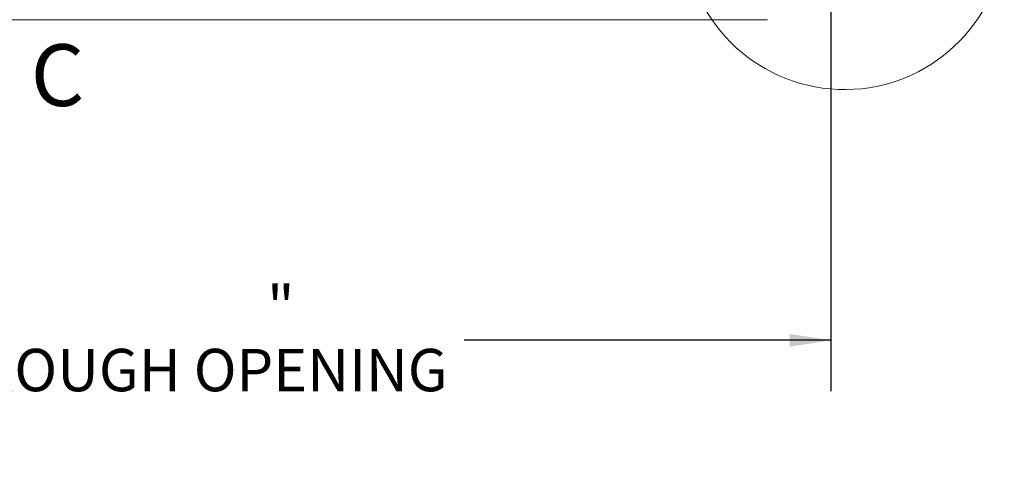
# Paper-space layout 'Top Level(2)' of a CAD drawing. Units: inches. Extents: x 5 to 433, y 8 to 336.
# Drawn here: x 101 to 179, y 178 to 214 of the extents above; entities that cross this region are included whole.
import ezdxf

# ---------------------------------------------------------------- set-up
doc = ezdxf.new("R2010")
doc.units = ezdxf.units.IN
doc.header["$MEASUREMENT"] = 0
doc.layers.add('FORMAT', color=7, linetype='Continuous')
doc.styles.add('SLDTEXTSTYLE0', font='TXT', dxfattribs={"width": 0.605})
doc.dimstyles.new('SLDDIMSTYLE7', dxfattribs={"dimtxt": 3.235677, "dimasz": 3.235677, "dimexe": 0, "dimexo": 0.0625, "dimgap": 0.808919, "dimtad": 0, "dimtih": 1, "dimtoh": 1, "dimdec": 0, "dimrnd": 1e-09, "dimzin": 12, "dimdsep": 46, "dimtxsty": 'SLDTEXTSTYLE0', "dimsah": 1, "dimcen": 0.09, "dimadec": 0, "dimazin": 3, "dimtfac": 1, "dimtdec": 0, "dimtofl": 0, "dimtmove": 0, "dimatfit": 3, "dimfxl": 1, "dimfrac": 2, "dimtolj": 1, "dimtzin": 12, "dimarcsym": 0})

# ---------------------------------------------------------------- blocks, each defined once
blk = doc.blocks.new('_D_11')
at = {"layer": 'FORMAT', "ltscale": 40}
for p, q in [((68.876, 218.087), (68.876, 184.536)), ((164.876, 218.087), (164.876, 184.536)), ((68.876, 188.536), (97.74, 188.536)), ((164.876, 188.536), (136.012, 188.536))]:
    blk.add_line(p, q, dxfattribs=at)
for points in [[(68.876, 188.536), (72.111, 188.038), (72.111, 189.034)], [(164.876, 188.536), (161.64, 189.034), (161.64, 188.038)]]:
    blk.add_solid(points, dxfattribs=at)
at = {"layer": 'FORMAT', "ltscale": 40, "attachment_point": 1, "style": 'SLDTEXTSTYLE0'}
for s, insert, char_height in [('"', (120.515, 192.833, -5.611), 3.333), ('ROUGH OPENING', (97.74, 187.864, -5.611), 3.33333)]:
    blk.add_mtext(s, dxfattribs=dict(at, insert=insert, char_height=char_height))

psp = doc.layouts.new('Top Level(2)')

# ---------------------------------------------------------------- linework, layer by layer
at = {"color": 7, "linetype": 'Continuous', "lineweight": 15, "ltscale": 40}
psp.add_line((65.5938272, 213.7467068), (159.8722561, 213.7467068), dxfattribs=at)
at = {"color": 7, "linetype": 'Continuous', "lineweight": 0, "ltscale": 40}
psp.add_arc((165.9446434, 220.9060375), 12.6529913, 10.778075217, 353.400722321, dxfattribs=at)

# ---------------------------------------------------------------- texts
at = {"color": 7, "linetype": 'Continuous', "ltscale": 40, "insert": (101.9166449, 211.8151861), "char_height": 4.8535156, "attachment_point": 1, "style": 'SLDTEXTSTYLE0'}
psp.add_mtext('C', dxfattribs=at)

# ---------------------------------------------------------------- dimensions: what is measured, and where the dimension line sits
at = {"layer": 'FORMAT', "ltscale": 40}
dim = psp.add_linear_dim(base=(164.8757873, 188.5360983), p1=(68.8757873, 222.0868473), p2=(164.8757873, 222.0868473), text='       "\\PROUGH OPENING', dimstyle='SLDDIMSTYLE7', dxfattribs=at)
dim.commit()
dim.dimension.update_dxf_attribs({"geometry": '_D_11', "text_midpoint": (116.8757873, 188.5360983), "dimtype": 160})

doc.saveas('drawing.dxf')
